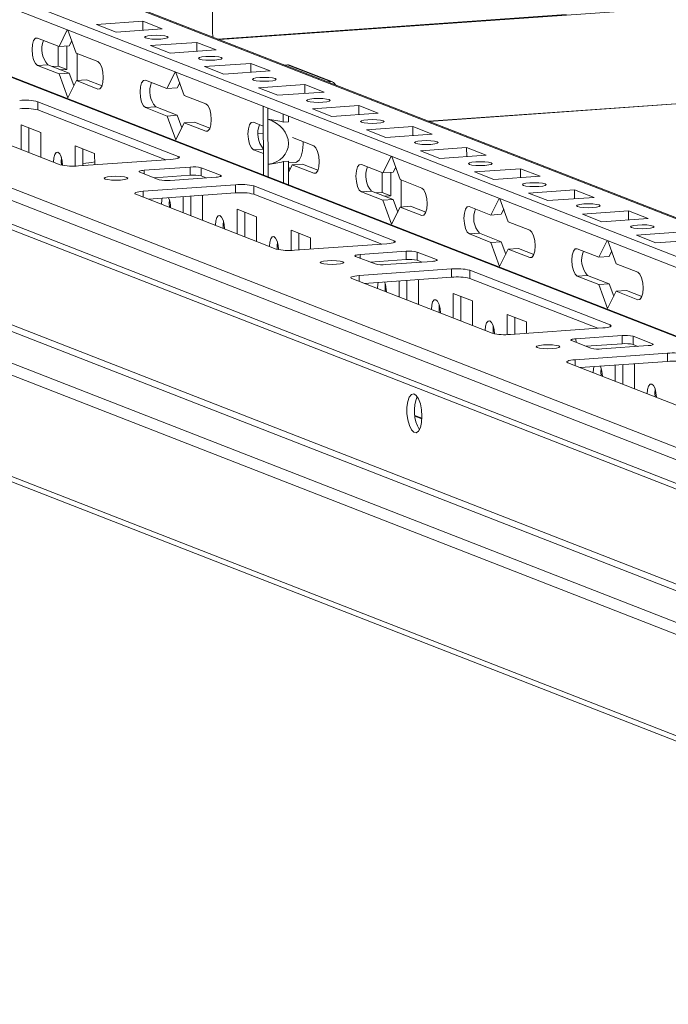
# Model space of a CAD drawing. Units: millimetres. Extents: x 18 to 11600, y -9 to 11618.
# Drawn here: x 6702 to 6818, y 1832 to 2010 of the extents above; entities that cross this region are included whole.
import ezdxf

# ---------------------------------------------------------------- set-up
doc = ezdxf.new("R2010")
doc.units = ezdxf.units.MM

msp = doc.modelspace()

# ---------------------------------------------------------------- linework, layer by layer
at = {"color": 8, "linetype": 'Continuous', "lineweight": 15}
for p, q in [((6675.325, 2030.204), (6928.466, 1931.329)), ((6628.911, 2027.114), (6928.491, 1910.101)), ((6800.056, 2010.529), (6737.461, 2006.11)), ((6928.382, 2002.104), (6775.369, 1991.303)), ((6715.902, 1997.107), (6716.242, 1997.131)), ((6735.302, 1989.529), (6735.643, 1989.553)), ((6745.618, 1989.203), (6744.709, 1989.139)), ((6745.622, 1986.321), (6743.839, 1986.195)), ((6730.341, 1984.669), (6730.34, 1984.989)), ((6724.203, 1982.498), (6724.204, 1981.86)), ((6754.703, 1981.951), (6755.044, 1981.975)), ((6737.955, 1981.59), (6737.955, 1981.398)), ((6724.057, 1978.73), (6724.058, 1977.667)), ((6774.104, 1974.373), (6774.444, 1974.398)), ((6769.142, 1969.514), (6769.141, 1969.834)), ((6763.004, 1967.343), (6763.005, 1966.705)), ((6776.756, 1966.434), (6776.756, 1966.243)), ((6793.504, 1966.796), (6793.845, 1966.82)), ((6762.858, 1963.575), (6762.859, 1962.511)), ((6812.905, 1959.218), (6813.245, 1959.242)), ((6807.943, 1954.359), (6807.942, 1954.678)), ((6801.805, 1952.187), (6801.806, 1951.549)), ((6815.557, 1951.279), (6815.557, 1951.087)), ((6801.659, 1948.419), (6801.66, 1947.356)), ((6772.872, 1938.265), (6774.12, 1937.778))]:
    msp.add_line(p, q, dxfattribs=at)
at = {"color": 7, "linetype": 'Continuous', "lineweight": 15}
for p, q in [((6928.466, 1931.505), (6676.059, 2030.093)), ((6928.474, 1924.529), (6660.588, 2029.163)), ((6928.491, 1910.241), (6629.465, 2027.038)), ((6660.59, 2027.191), (6928.477, 1922.557)), ((6736.512, 2007.149), (6736.491, 2024.903)), ((6584.275, 2022.399), (6928.052, 1888.123)), ((6916.915, 1894.73), (6598.358, 2019.156)), ((6928.362, 2019.459), (6737.736, 2006.003)), ((6928.057, 1883.881), (6584.28, 2018.158)), ((6585.172, 2016.772), (6928.672, 1882.604)), ((6715.661, 2008.715), (6723.956, 2009.3)), ((6719.153, 2007.351), (6715.661, 2008.715)), ((6723.956, 2009.3), (6727.448, 2007.936)), ((6723.958, 2007.69), (6723.956, 2009.3)), ((6708.912, 2004.766), (6710.398, 2007.736)), ((6710.521, 2007.688), (6712.016, 2003.554)), ((6727.448, 2007.936), (6719.153, 2007.351)), ((6705.032, 2006.282), (6708.912, 2004.766)), ((6708.78, 2001.236), (6708.776, 2004.819)), ((6710.755, 2004.896), (6708.912, 2004.766)), ((6710.332, 2000.63), (6710.327, 2004.866)), ((6711.205, 2005.796), (6710.755, 2004.896)), ((6725.362, 2004.926), (6733.657, 2005.511)), ((6728.854, 2003.562), (6725.362, 2004.926)), ((6733.657, 2005.511), (6737.149, 2004.147)), ((6733.658, 2003.901), (6733.657, 2005.511)), ((6712.016, 2003.554), (6715.896, 2002.038)), ((6712.172, 2003.493), (6712.178, 1998.633)), ((6737.149, 2004.147), (6728.854, 2003.562)), ((6706.881, 2001.48), (6705.038, 2001.35)), ((6708.918, 1999.834), (6705.038, 2001.35)), ((6706.881, 2001.48), (6710.761, 1999.965)), ((6735.062, 2001.137), (6743.357, 2001.722)), ((6743.357, 2001.722), (6746.849, 2000.359)), ((6743.359, 2000.112), (6743.357, 2001.722)), ((6749.434, 2001.434), (6749.946, 2001.47)), ((6749.946, 2001.47), (6757.706, 1998.439)), ((6758.071, 1998.384), (6750.311, 2001.415)), ((6775.378, 1991.3), (6928.382, 2002.1)), ((6708.78, 2001.236), (6707.701, 2001.16)), ((6710.332, 2000.63), (6708.78, 2001.236)), ((6710.761, 1999.965), (6708.918, 1999.834)), ((6710.474, 1995.53), (6708.918, 1999.834)), ((6709.253, 2000.554), (6710.332, 2000.63)), ((6710.761, 1999.965), (6711.572, 1997.723)), ((6728.312, 1997.188), (6729.799, 2000.158)), ((6729.922, 2000.11), (6731.416, 1995.976)), ((6738.554, 1999.773), (6735.062, 2001.137)), ((6746.849, 2000.359), (6738.554, 1999.773)), ((6712.022, 1998.622), (6710.474, 1995.53)), ((6713.865, 1998.752), (6712.022, 1998.622)), ((6715.902, 1997.107), (6712.022, 1998.622)), ((6713.865, 1998.752), (6716.634, 1997.671)), ((6724.432, 1998.704), (6728.312, 1997.188)), ((6730.606, 1998.218), (6730.156, 1997.318)), ((6744.762, 1997.348), (6753.057, 1997.934)), ((6753.057, 1997.934), (6756.549, 1996.57)), ((6753.059, 1996.323), (6753.057, 1997.934)), ((6757.194, 1998.402), (6757.706, 1998.439)), ((6730.156, 1997.318), (6728.312, 1997.188)), ((6731.416, 1995.976), (6735.297, 1994.46)), ((6748.254, 1995.984), (6744.762, 1997.348)), ((6756.549, 1996.57), (6748.254, 1995.984)), ((6705.119, 1994.84), (6730.34, 1984.989)), ((6705.119, 1994.84), (6705.121, 1993.361)), ((6941.731, 1859.258), (6599.7, 1992.852)), ((6600.9, 1993.586), (6944.678, 1859.31)), ((6709.142, 1983.493), (6683.921, 1993.344)), ((6728.104, 1984.384), (6705.121, 1993.361)), ((6726.281, 1993.902), (6724.438, 1993.772)), ((6728.318, 1992.257), (6724.438, 1993.772)), ((6726.281, 1993.902), (6730.162, 1992.387)), ((6745.615, 1992.008), (6745.613, 1993.982)), ((6746.454, 1993.653), (6746.456, 1991.679)), ((6749.213, 1991.168), (6749.212, 1992.576)), ((6754.462, 1993.559), (6762.757, 1994.145)), ((6757.955, 1992.195), (6754.462, 1993.559)), ((6766.249, 1992.781), (6757.955, 1992.195)), ((6762.757, 1994.145), (6766.249, 1992.781)), ((6762.759, 1992.534), (6762.757, 1994.145)), ((6929.298, 1858.38), (6587.267, 1991.975)), ((6702.122, 1990.674), (6705.615, 1989.31)), ((6702.128, 1986.232), (6702.122, 1990.674)), ((6730.162, 1992.387), (6728.318, 1992.257)), ((6729.875, 1987.952), (6728.318, 1992.257)), ((6731.422, 1991.044), (6729.875, 1987.952)), ((6730.162, 1992.387), (6730.972, 1990.145)), ((6733.266, 1991.174), (6731.422, 1991.044)), ((6735.302, 1989.529), (6731.422, 1991.044)), ((6733.266, 1991.174), (6736.034, 1990.093)), ((6743.833, 1991.126), (6745.617, 1990.429)), ((6745.615, 1992.008), (6745.624, 1983.902)), ((6746.466, 1983.573), (6746.456, 1991.679)), ((6750.135, 1991.233), (6749.213, 1991.168)), ((6750.135, 1991.233), (6750.134, 1992.216)), ((6585.877, 1990.387), (6927.908, 1856.793)), ((6703.506, 1990.134), (6703.511, 1985.692)), ((6705.615, 1989.31), (6705.62, 1984.868)), ((6744.709, 1989.135), (6745.618, 1989.2)), ((6764.163, 1989.77), (6772.458, 1990.356)), ((6767.655, 1988.406), (6764.163, 1989.77)), ((6775.95, 1988.992), (6767.655, 1988.406)), ((6772.458, 1990.356), (6775.95, 1988.992)), ((6772.46, 1988.746), (6772.458, 1990.356)), ((6750.868, 1988.378), (6754.697, 1986.883)), ((6711.823, 1986.885), (6715.315, 1985.521)), ((6711.827, 1983.248), (6711.823, 1986.885)), ((6713.206, 1986.345), (6713.21, 1983.333)), ((6715.315, 1985.521), (6715.317, 1983.481)), ((6745.623, 1985.498), (6743.839, 1986.195)), ((6773.863, 1985.982), (6782.158, 1986.567)), ((6777.355, 1984.618), (6773.863, 1985.982)), ((6782.158, 1986.567), (6785.65, 1985.203)), ((6782.16, 1984.957), (6782.158, 1986.567)), ((6729.006, 1984.448), (6712.416, 1983.277)), ((6745.627, 1981.666), (6745.624, 1983.902)), ((6746.466, 1983.573), (6746.469, 1981.338)), ((6749.222, 1984.056), (6750.143, 1984.121)), ((6749.226, 1980.26), (6749.222, 1984.056)), ((6750.148, 1979.9), (6750.143, 1984.121)), ((6750.144, 1983.82), (6751.409, 1983.909)), ((6752.666, 1983.597), (6750.823, 1983.467)), ((6752.666, 1983.597), (6755.435, 1982.515)), ((6763.233, 1983.549), (6767.113, 1982.033)), ((6767.113, 1982.033), (6768.6, 1985.003)), ((6768.723, 1984.955), (6770.218, 1980.821)), ((6785.65, 1985.203), (6777.355, 1984.618)), ((6726.895, 1980.809), (6723.403, 1982.173)), ((6724.203, 1982.498), (6732.498, 1983.084)), ((6732.498, 1983.084), (6732.5, 1981.604)), ((6734.463, 1982.954), (6737.955, 1981.59)), ((6734.463, 1982.954), (6734.464, 1981.474)), ((6750.144, 1983.198), (6750.373, 1982.567)), ((6750.823, 1983.467), (6750.146, 1982.114)), ((6754.703, 1981.951), (6750.823, 1983.467)), ((6766.982, 1978.503), (6766.977, 1982.086)), ((6768.957, 1982.163), (6767.113, 1982.033)), ((6768.534, 1977.897), (6768.529, 1982.133)), ((6769.407, 1983.063), (6768.957, 1982.163)), ((6783.563, 1982.193), (6791.858, 1982.778)), ((6787.055, 1980.829), (6783.563, 1982.193)), ((6791.858, 1982.778), (6795.35, 1981.414)), ((6791.86, 1981.168), (6791.858, 1982.778)), ((6732.5, 1981.604), (6726.029, 1981.147)), ((6737.154, 1981.265), (6728.859, 1980.679)), ((6735.33, 1981.136), (6734.464, 1981.474)), ((6770.218, 1980.821), (6774.098, 1979.305)), ((6770.374, 1980.76), (6770.38, 1975.9)), ((6795.35, 1981.414), (6787.055, 1980.829)), ((6724.057, 1978.73), (6740.646, 1979.901)), ((6740.648, 1978.421), (6724.961, 1977.314)), ((6740.646, 1979.901), (6740.648, 1978.421)), ((6743.921, 1979.685), (6769.141, 1969.834)), ((6743.921, 1979.685), (6743.922, 1978.205)), ((6765.083, 1978.747), (6763.239, 1978.617)), ((6767.119, 1977.101), (6763.239, 1978.617)), ((6765.083, 1978.747), (6768.963, 1977.232)), ((6766.982, 1978.503), (6765.902, 1978.427)), ((6768.534, 1977.897), (6766.982, 1978.503)), ((6793.264, 1978.404), (6801.558, 1978.989)), ((6796.756, 1977.04), (6793.264, 1978.404)), ((6801.558, 1978.989), (6805.051, 1977.625)), ((6801.56, 1977.379), (6801.558, 1978.989)), ((6940.152, 1833.792), (6573.676, 1976.934)), ((6747.943, 1968.337), (6722.722, 1978.188)), ((6725.02, 1977.318), (6725.02, 1977.291)), ((6731.229, 1974.866), (6731.225, 1977.756)), ((6732.608, 1977.854), (6732.612, 1974.326)), ((6734.587, 1977.994), (6734.715, 1977.944)), ((6734.715, 1977.944), (6734.721, 1973.502)), ((6766.905, 1969.228), (6743.922, 1978.205)), ((6768.963, 1977.232), (6767.119, 1977.101)), ((6768.676, 1972.797), (6767.119, 1977.101)), ((6767.454, 1977.821), (6768.534, 1977.897)), ((6768.963, 1977.232), (6769.773, 1974.99)), ((6786.514, 1974.455), (6788, 1977.425)), ((6788.123, 1977.377), (6789.618, 1973.243)), ((6805.051, 1977.625), (6796.756, 1977.04)), ((6574.518, 1975.626), (6940.995, 1832.484)), ((6740.924, 1975.519), (6744.416, 1974.155)), ((6740.929, 1971.077), (6740.924, 1975.519)), ((6742.307, 1974.978), (6742.312, 1970.537)), ((6770.223, 1975.889), (6768.676, 1972.797)), ((6772.067, 1976.019), (6770.223, 1975.889)), ((6774.104, 1974.373), (6770.223, 1975.889)), ((6772.067, 1976.019), (6774.835, 1974.938)), ((6782.634, 1975.971), (6786.514, 1974.455)), ((6788.808, 1975.485), (6788.357, 1974.585)), ((6802.964, 1974.615), (6811.259, 1975.201)), ((6811.259, 1975.201), (6814.751, 1973.837)), ((6811.261, 1973.59), (6811.259, 1975.201)), ((6744.416, 1974.155), (6744.421, 1969.713)), ((6788.357, 1974.585), (6786.514, 1974.455)), ((6789.618, 1973.243), (6793.498, 1971.727)), ((6806.456, 1973.251), (6802.964, 1974.615)), ((6814.751, 1973.837), (6806.456, 1973.251)), ((6750.624, 1971.73), (6754.116, 1970.366)), ((6750.628, 1968.093), (6750.624, 1971.73)), ((6752.007, 1971.19), (6752.011, 1968.177)), ((6784.483, 1971.169), (6782.64, 1971.039)), ((6784.483, 1971.169), (6788.363, 1969.654)), ((6812.664, 1970.826), (6820.959, 1971.412)), ((6754.116, 1970.366), (6754.118, 1968.326)), ((6786.52, 1969.524), (6782.64, 1971.039)), ((6788.363, 1969.654), (6786.52, 1969.524)), ((6788.076, 1965.219), (6786.52, 1969.524)), ((6788.363, 1969.654), (6789.174, 1967.412)), ((6805.915, 1966.878), (6807.401, 1969.848)), ((6807.524, 1969.8), (6809.019, 1965.665)), ((6816.156, 1969.462), (6812.664, 1970.826)), ((6824.451, 1970.048), (6816.156, 1969.462)), ((6767.807, 1969.292), (6751.217, 1968.121)), ((6763.004, 1967.343), (6771.299, 1967.928)), ((6771.299, 1967.928), (6771.301, 1966.449)), ((6773.264, 1967.798), (6776.756, 1966.434)), ((6773.264, 1967.798), (6773.265, 1966.319)), ((6789.624, 1968.311), (6788.076, 1965.219)), ((6791.467, 1968.441), (6789.624, 1968.311)), ((6793.504, 1966.796), (6789.624, 1968.311)), ((6791.467, 1968.441), (6794.236, 1967.36)), ((6802.034, 1968.393), (6805.915, 1966.878)), ((6808.208, 1967.907), (6807.758, 1967.008)), ((6765.696, 1965.654), (6762.204, 1967.018)), ((6771.301, 1966.449), (6764.83, 1965.992)), ((6775.955, 1966.11), (6767.66, 1965.524)), ((6774.131, 1965.981), (6773.265, 1966.319)), ((6807.758, 1967.008), (6805.915, 1966.878)), ((6762.858, 1963.575), (6779.447, 1964.746)), ((6779.447, 1964.746), (6779.449, 1963.266)), ((6782.722, 1964.529), (6807.942, 1954.678)), ((6782.722, 1964.529), (6782.723, 1963.05)), ((6809.019, 1965.665), (6812.899, 1964.15)), ((6786.744, 1953.182), (6761.524, 1963.033)), ((6779.449, 1963.266), (6763.762, 1962.159)), ((6770.03, 1959.711), (6770.026, 1962.601)), ((6771.409, 1962.699), (6771.413, 1959.17)), ((6773.388, 1962.838), (6773.517, 1962.788)), ((6773.517, 1962.788), (6773.522, 1958.347)), ((6805.706, 1954.073), (6782.723, 1963.05)), ((6803.884, 1963.592), (6802.04, 1963.462)), ((6805.92, 1961.946), (6802.04, 1963.462)), ((6803.884, 1963.592), (6807.764, 1962.076)), ((6763.821, 1962.163), (6763.822, 1962.135)), ((6807.764, 1962.076), (6805.92, 1961.946)), ((6807.477, 1957.641), (6805.92, 1961.946)), ((6809.025, 1960.734), (6807.477, 1957.641)), ((6807.764, 1962.076), (6808.574, 1959.834)), ((6810.868, 1960.864), (6809.025, 1960.734)), ((6812.905, 1959.218), (6809.025, 1960.734)), ((6810.868, 1960.864), (6813.637, 1959.782)), ((6779.725, 1960.363), (6783.217, 1958.999)), ((6779.73, 1955.922), (6779.725, 1960.363)), ((6781.108, 1959.823), (6781.113, 1955.381)), ((6783.217, 1958.999), (6783.222, 1954.558)), ((6789.425, 1956.575), (6792.917, 1955.211)), ((6789.429, 1952.938), (6789.425, 1956.575)), ((6790.808, 1956.034), (6790.812, 1953.022)), ((6792.917, 1955.211), (6792.919, 1953.171)), ((6806.608, 1954.137), (6790.018, 1952.966)), ((6804.497, 1950.498), (6801.005, 1951.862)), ((6801.805, 1952.187), (6810.1, 1952.773)), ((6810.1, 1952.773), (6810.102, 1951.293)), ((6812.065, 1952.643), (6815.557, 1951.279)), ((6812.065, 1952.643), (6812.067, 1951.164)), ((6810.102, 1951.293), (6803.631, 1950.837)), ((6814.756, 1950.954), (6806.462, 1950.369)), ((6812.932, 1950.825), (6812.067, 1951.164)), ((6801.659, 1948.419), (6818.249, 1949.59)), ((6818.249, 1949.59), (6818.25, 1948.111)), ((6825.545, 1938.027), (6800.325, 1947.878)), ((6818.25, 1948.111), (6802.563, 1947.003)), ((6802.623, 1947.008), (6802.623, 1946.98)), ((6808.831, 1944.555), (6808.827, 1947.446)), ((6810.21, 1947.543), (6810.214, 1944.015)), ((6812.19, 1947.683), (6812.318, 1947.633)), ((6812.318, 1947.633), (6812.323, 1943.191)), ((6774.126, 1937.916), (6772.855, 1938.413))]:
    msp.add_line(p, q, dxfattribs=at)
at = {"color": 7, "linetype": 'Continuous', "lineweight": 15, "flags": 128}
for points in [[(6725.581, 2006.753), (6726.393, 2006.781), (6727.207, 2006.756), (6727.899, 2006.682), (6728.364, 2006.569), (6728.53, 2006.435), (6728.373, 2006.301), (6727.916, 2006.186), (6727.23, 2006.109), (6726.417, 2006.081), (6725.603, 2006.106), (6724.911, 2006.18), (6724.447, 2006.293), (6724.28, 2006.427), (6724.437, 2006.561), (6724.894, 2006.676), (6725.581, 2006.753)], [(6736.612, 2006.442), (6736.557, 2006.671), (6736.512, 2007.149)], [(6705.038, 2001.35), (6704.666, 2001.683), (6704.351, 2002.34), (6704.14, 2003.222), (6704.065, 2004.195), (6704.137, 2005.109), (6704.347, 2005.827), (6704.661, 2006.239), (6705.032, 2006.282)], [(6715.896, 2002.038), (6716.267, 2001.705), (6716.583, 2001.048), (6716.794, 2000.166), (6716.869, 1999.193), (6716.796, 1998.279), (6716.587, 1997.561), (6716.273, 1997.149), (6715.902, 1997.107)], [(6735.281, 2002.964), (6736.093, 2002.993), (6736.907, 2002.968), (6737.599, 2002.893), (6738.064, 2002.78), (6738.23, 2002.647), (6738.073, 2002.512), (6737.617, 2002.398), (6736.93, 2002.32), (6736.118, 2002.292), (6735.303, 2002.317), (6734.611, 2002.391), (6734.147, 2002.504), (6733.98, 2002.638), (6734.137, 2002.772), (6734.594, 2002.887), (6735.281, 2002.964)], [(6724.438, 1993.772), (6724.067, 1994.105), (6723.751, 1994.762), (6723.54, 1995.645), (6723.465, 1996.617), (6723.538, 1997.532), (6723.747, 1998.25), (6724.061, 1998.661), (6724.432, 1998.704)], [(6744.981, 1999.175), (6745.793, 1999.204), (6746.607, 1999.179), (6747.299, 1999.104), (6747.764, 1998.992), (6747.931, 1998.858), (6747.773, 1998.723), (6747.317, 1998.609), (6746.63, 1998.531), (6745.818, 1998.503), (6745.004, 1998.528), (6744.312, 1998.602), (6743.847, 1998.715), (6743.681, 1998.849), (6743.838, 1998.983), (6744.294, 1999.098), (6744.981, 1999.175)], [(6735.297, 1994.46), (6735.668, 1994.128), (6735.983, 1993.47), (6736.195, 1992.588), (6736.27, 1991.616), (6736.197, 1990.701), (6735.987, 1989.983), (6735.673, 1989.572), (6735.302, 1989.529)], [(6754.681, 1995.387), (6755.494, 1995.415), (6756.308, 1995.39), (6757, 1995.315), (6757.464, 1995.203), (6757.631, 1995.069), (6757.474, 1994.935), (6757.017, 1994.82), (6756.33, 1994.742), (6755.518, 1994.714), (6754.704, 1994.739), (6754.012, 1994.814), (6753.547, 1994.926), (6753.381, 1995.06), (6753.538, 1995.194), (6753.995, 1995.309), (6754.681, 1995.387)], [(6743.839, 1986.195), (6743.467, 1986.527), (6743.152, 1987.185), (6742.941, 1988.067), (6742.866, 1989.039), (6742.938, 1989.954), (6743.148, 1990.672), (6743.462, 1991.083), (6743.833, 1991.126)], [(6764.382, 1991.598), (6765.194, 1991.626), (6766.008, 1991.601), (6766.7, 1991.527), (6767.165, 1991.414), (6767.331, 1991.28), (6767.174, 1991.146), (6766.717, 1991.031), (6766.031, 1990.954), (6765.218, 1990.925), (6764.404, 1990.95), (6763.712, 1991.025), (6763.248, 1991.137), (6763.081, 1991.271), (6763.238, 1991.406), (6763.695, 1991.52), (6764.382, 1991.598)], [(6751.409, 1983.909), (6751.6, 1983.953), (6752.043, 1984.322), (6752.402, 1985.031), (6752.646, 1986.017), (6752.754, 1987.193), (6752.757, 1987.64)], [(6774.082, 1987.809), (6774.894, 1987.837), (6775.708, 1987.812), (6776.4, 1987.738), (6776.865, 1987.625), (6777.031, 1987.491), (6776.874, 1987.357), (6776.418, 1987.242), (6775.731, 1987.165), (6774.919, 1987.136), (6774.105, 1987.161), (6773.412, 1987.236), (6772.948, 1987.349), (6772.781, 1987.482), (6772.938, 1987.617), (6773.395, 1987.731), (6774.082, 1987.809)], [(6707.909, 1983.978), (6707.97, 1984.746), (6708.146, 1985.349), (6708.41, 1985.695), (6708.721, 1985.731), (6709.033, 1985.451), (6709.298, 1984.899), (6709.476, 1984.158), (6709.539, 1983.387)], [(6754.697, 1986.883), (6755.069, 1986.55), (6755.384, 1985.893), (6755.595, 1985.01), (6755.67, 1984.038), (6755.597, 1983.123), (6755.388, 1982.405), (6755.074, 1981.994), (6754.703, 1981.951)], [(6709.34, 1984.768), (6709.292, 1984.075), (6709.331, 1983.433)], [(6709.309, 1983.653), (6709.454, 1983.645), (6709.53, 1983.641)], [(6730.34, 1984.989), (6730.485, 1984.912), (6730.536, 1984.832), (6730.491, 1984.751), (6730.351, 1984.674), (6730.123, 1984.602), (6729.814, 1984.539), (6729.437, 1984.487), (6729.006, 1984.448)], [(6763.239, 1978.617), (6762.868, 1978.95), (6762.552, 1979.607), (6762.341, 1980.489), (6762.266, 1981.462), (6762.339, 1982.376), (6762.548, 1983.094), (6762.862, 1983.506), (6763.233, 1983.549)], [(6783.782, 1984.02), (6784.594, 1984.048), (6785.409, 1984.023), (6786.101, 1983.949), (6786.565, 1983.836), (6786.732, 1983.702), (6786.575, 1983.568), (6786.118, 1983.453), (6785.431, 1983.376), (6784.619, 1983.348), (6783.805, 1983.372), (6783.113, 1983.447), (6782.648, 1983.56), (6782.482, 1983.693), (6782.639, 1983.828), (6783.095, 1983.943), (6783.782, 1984.02)], [(6723.403, 1982.173), (6723.316, 1982.219), (6723.285, 1982.268), (6723.312, 1982.316), (6723.396, 1982.362), (6723.533, 1982.406), (6723.718, 1982.443), (6723.945, 1982.475), (6724.203, 1982.498)], [(6717.2, 1980.93), (6717.033, 1981.064), (6717.19, 1981.198), (6717.647, 1981.313), (6718.334, 1981.39), (6719.146, 1981.419), (6719.96, 1981.394), (6720.652, 1981.319), (6721.117, 1981.207), (6721.283, 1981.073), (6721.126, 1980.938), (6720.669, 1980.824), (6719.983, 1980.746), (6719.17, 1980.718), (6718.356, 1980.743), (6717.664, 1980.817), (6717.2, 1980.93)], [(6737.955, 1981.59), (6738.042, 1981.544), (6738.072, 1981.495), (6738.045, 1981.447), (6737.961, 1981.401), (6737.824, 1981.357), (6737.639, 1981.32), (6737.413, 1981.288), (6737.154, 1981.265)], [(6793.482, 1980.231), (6794.295, 1980.26), (6795.109, 1980.235), (6795.801, 1980.16), (6796.265, 1980.047), (6796.432, 1979.914), (6796.275, 1979.779), (6795.818, 1979.664), (6795.131, 1979.587), (6794.319, 1979.559), (6793.505, 1979.584), (6792.813, 1979.658), (6792.348, 1979.771), (6792.182, 1979.905), (6792.339, 1980.039), (6792.796, 1980.154), (6793.482, 1980.231)], [(6722.722, 1978.188), (6722.578, 1978.265), (6722.527, 1978.346), (6722.572, 1978.426), (6722.711, 1978.504), (6722.94, 1978.576), (6723.249, 1978.639), (6723.626, 1978.691), (6724.057, 1978.73)], [(6774.098, 1979.305), (6774.469, 1978.972), (6774.784, 1978.315), (6774.996, 1977.433), (6775.071, 1976.46), (6774.998, 1975.546), (6774.789, 1974.828), (6774.475, 1974.416), (6774.104, 1974.373)], [(6727.31, 1976.4), (6727.371, 1977.168), (6727.443, 1977.489)], [(6728.741, 1977.19), (6728.692, 1976.498), (6728.733, 1975.841)], [(6803.183, 1976.442), (6803.995, 1976.471), (6804.809, 1976.446), (6805.501, 1976.371), (6805.966, 1976.259), (6806.132, 1976.125), (6805.975, 1975.99), (6805.518, 1975.876), (6804.832, 1975.798), (6804.019, 1975.77), (6803.205, 1975.795), (6802.513, 1975.869), (6802.049, 1975.982), (6801.882, 1976.116), (6802.039, 1976.25), (6802.496, 1976.365), (6803.183, 1976.442)], [(6782.64, 1971.039), (6782.268, 1971.372), (6781.953, 1972.029), (6781.742, 1972.911), (6781.667, 1973.884), (6781.74, 1974.799), (6781.949, 1975.517), (6782.263, 1975.928), (6782.634, 1975.971)], [(6737.01, 1972.611), (6737.071, 1973.379), (6737.247, 1973.982), (6737.511, 1974.328), (6737.822, 1974.364), (6738.134, 1974.085), (6738.399, 1973.532), (6738.577, 1972.791), (6738.64, 1971.975), (6738.64, 1971.971)], [(6738.442, 1973.408), (6738.392, 1972.709), (6738.433, 1972.052)], [(6793.498, 1971.727), (6793.87, 1971.395), (6794.185, 1970.737), (6794.396, 1969.855), (6794.471, 1968.883), (6794.398, 1967.968), (6794.189, 1967.25), (6793.875, 1966.838), (6793.504, 1966.796)], [(6812.883, 1972.653), (6813.695, 1972.682), (6814.509, 1972.657), (6815.201, 1972.582), (6815.666, 1972.47), (6815.832, 1972.336), (6815.675, 1972.201), (6815.219, 1972.087), (6814.532, 1972.009), (6813.72, 1971.981), (6812.906, 1972.006), (6812.214, 1972.08), (6811.749, 1972.193), (6811.583, 1972.327), (6811.74, 1972.461), (6812.196, 1972.576), (6812.883, 1972.653)], [(6746.71, 1968.822), (6746.771, 1969.591), (6746.947, 1970.194), (6747.211, 1970.539), (6747.523, 1970.575), (6747.835, 1970.296), (6748.099, 1969.744), (6748.277, 1969.003), (6748.34, 1968.231)], [(6748.141, 1969.612), (6748.093, 1968.92), (6748.132, 1968.278)], [(6769.141, 1969.834), (6769.286, 1969.757), (6769.337, 1969.676), (6769.292, 1969.596), (6769.152, 1969.518), (6768.924, 1969.446), (6768.615, 1969.383), (6768.238, 1969.331), (6767.807, 1969.292)], [(6802.04, 1963.462), (6801.669, 1963.794), (6801.354, 1964.452), (6801.142, 1965.334), (6801.067, 1966.306), (6801.14, 1967.221), (6801.349, 1967.939), (6801.663, 1968.35), (6802.034, 1968.393)], [(6756.001, 1965.775), (6755.834, 1965.908), (6755.991, 1966.043), (6756.448, 1966.158), (6757.135, 1966.235), (6757.947, 1966.263), (6758.761, 1966.238), (6759.453, 1966.164), (6759.918, 1966.051), (6760.084, 1965.917), (6759.927, 1965.783), (6759.47, 1965.668), (6758.784, 1965.591), (6757.971, 1965.562), (6757.157, 1965.587), (6756.465, 1965.662), (6756.001, 1965.775)], [(6762.204, 1967.018), (6762.117, 1967.064), (6762.086, 1967.112), (6762.114, 1967.161), (6762.197, 1967.207), (6762.334, 1967.25), (6762.52, 1967.288), (6762.746, 1967.319), (6763.004, 1967.343)], [(6776.756, 1966.434), (6776.843, 1966.388), (6776.873, 1966.34), (6776.846, 1966.292), (6776.762, 1966.245), (6776.625, 1966.202), (6776.44, 1966.164), (6776.214, 1966.133), (6775.955, 1966.11)], [(6812.899, 1964.15), (6813.27, 1963.817), (6813.586, 1963.16), (6813.797, 1962.277), (6813.872, 1961.305), (6813.799, 1960.39), (6813.59, 1959.672), (6813.276, 1959.261), (6812.905, 1959.218)], [(6761.524, 1963.033), (6761.379, 1963.11), (6761.328, 1963.19), (6761.373, 1963.271), (6761.513, 1963.349), (6761.741, 1963.42), (6762.05, 1963.483), (6762.427, 1963.536), (6762.858, 1963.575)], [(6766.111, 1961.245), (6766.172, 1962.013), (6766.245, 1962.334)], [(6767.542, 1962.035), (6767.493, 1961.342), (6767.534, 1960.685)], [(6775.811, 1957.456), (6775.872, 1958.224), (6776.048, 1958.827), (6776.312, 1959.173), (6776.623, 1959.209), (6776.935, 1958.929), (6777.2, 1958.377), (6777.378, 1957.636), (6777.441, 1956.819), (6777.441, 1956.816)], [(6777.242, 1958.246), (6777.194, 1957.553), (6777.234, 1956.897)], [(6785.511, 1953.667), (6785.572, 1954.435), (6785.748, 1955.038), (6786.012, 1955.384), (6786.324, 1955.42), (6786.636, 1955.14), (6786.901, 1954.588), (6787.078, 1953.847), (6787.141, 1953.076)], [(6786.943, 1954.457), (6786.894, 1953.764), (6786.933, 1953.123)], [(6807.942, 1954.678), (6808.087, 1954.601), (6808.138, 1954.521), (6808.093, 1954.44), (6807.953, 1954.363), (6807.725, 1954.291), (6807.416, 1954.228), (6807.039, 1954.176), (6806.608, 1954.137)], [(6801.005, 1951.862), (6800.918, 1951.909), (6800.887, 1951.957), (6800.915, 1952.005), (6800.998, 1952.052), (6801.135, 1952.095), (6801.321, 1952.133), (6801.547, 1952.164), (6801.805, 1952.187)], [(6794.802, 1950.619), (6794.635, 1950.753), (6794.792, 1950.888), (6795.249, 1951.002), (6795.936, 1951.08), (6796.748, 1951.108), (6797.562, 1951.083), (6798.254, 1951.008), (6798.719, 1950.896), (6798.885, 1950.762), (6798.728, 1950.628), (6798.272, 1950.513), (6797.585, 1950.435), (6796.773, 1950.407), (6795.958, 1950.432), (6795.266, 1950.507), (6794.802, 1950.619)], [(6815.557, 1951.279), (6815.644, 1951.233), (6815.674, 1951.185), (6815.647, 1951.136), (6815.564, 1951.09), (6815.426, 1951.047), (6815.241, 1951.009), (6815.015, 1950.978), (6814.756, 1950.954)], [(6800.325, 1947.878), (6800.18, 1947.955), (6800.129, 1948.035), (6800.174, 1948.116), (6800.314, 1948.193), (6800.542, 1948.265), (6800.851, 1948.328), (6801.228, 1948.38), (6801.659, 1948.419)], [(6804.912, 1946.089), (6804.973, 1946.858), (6805.046, 1947.179)], [(6806.343, 1946.879), (6806.294, 1946.187), (6806.335, 1945.53)], [(6814.612, 1942.3), (6814.673, 1943.069), (6814.849, 1943.672), (6815.113, 1944.017), (6815.425, 1944.053), (6815.737, 1943.774), (6816.001, 1943.222), (6816.179, 1942.481), (6816.242, 1941.664), (6816.242, 1941.661)], [(6816.043, 1943.09), (6815.995, 1942.398), (6816.035, 1941.741)], [(6774.132, 1938.247), (6774.06, 1937.154), (6773.849, 1936.238), (6773.521, 1935.597), (6773.112, 1935.3), (6772.666, 1935.38), (6772.233, 1935.829), (6771.858, 1936.596), (6771.582, 1937.6), (6771.435, 1938.732), (6771.434, 1939.868), (6771.578, 1940.886), (6771.852, 1941.676), (6772.225, 1942.151), (6772.658, 1942.261), (6773.104, 1941.993), (6773.514, 1941.377), (6773.843, 1940.479), (6774.057, 1939.396), (6774.132, 1938.247)]]:
    msp.add_lwpolyline(points, dxfattribs=at)
at = {"color": 7, "linetype": 'Continuous', "lineweight": 15}
for centre, radius, start, end in [((6709.935, 2004.242), 4.118, 157.05458, 222.12217), ((6750.007, 2000.634), 0.838, 68.73367, 94.17766), ((6729.336, 1996.664), 4.118, 157.05458, 222.12217), ((6757.761, 1997.587), 0.853, 19.07996, 93.71213), ((6702.84, 1985.216), 9.89, 76.67289, 95.76997), ((6702.841, 1983.737), 9.89, 76.67289, 95.76997), ((6748.866, 1989.082), 4.239, 157.67848, 220.06697), ((6712.287, 1996.365), 12.7, 274.16207, 283.79915), ((6711.422, 1993.117), 9.89, 256.67289, 275.76997), ((6733.095, 1977.179), 5.934, 76.67289, 95.76997), ((6768.137, 1981.509), 4.118, 157.05458, 222.12217), ((6728.263, 1986.584), 5.934, 256.67289, 275.76997), ((6733.096, 1975.7), 5.934, 76.67289, 95.76997), ((6741.641, 1970.061), 9.89, 76.67289, 95.76997), ((6741.642, 1968.581), 9.89, 76.67289, 95.76997), ((6724.269, 1975.825), 4.671, 359.20576, 21.95354), ((6787.537, 1973.931), 4.118, 157.05458, 222.12217), ((6750.223, 1977.961), 9.89, 256.67289, 275.76997), ((6771.896, 1962.024), 5.934, 76.67289, 95.76997), ((6806.938, 1966.354), 4.118, 157.05458, 222.12217), ((6771.898, 1960.545), 5.934, 76.67289, 95.76997), ((6767.064, 1971.428), 5.934, 256.67289, 275.76997), ((6780.442, 1954.905), 9.89, 76.67289, 95.76997), ((6763.07, 1960.67), 4.671, 359.20576, 21.95354), ((6780.444, 1953.426), 9.89, 76.67289, 95.76997), ((6789.024, 1962.806), 9.89, 256.67289, 275.76997), ((6810.697, 1946.869), 5.934, 76.67289, 95.76997), ((6805.865, 1956.273), 5.934, 256.67289, 275.76997), ((6810.699, 1945.389), 5.934, 76.67289, 95.76997), ((6819.243, 1939.75), 9.89, 76.67289, 95.76997), ((6819.245, 1938.27), 9.89, 76.67289, 95.76997), ((6801.871, 1945.514), 4.671, 359.20576, 21.95354), ((6779.521, 1939.253), 6.769, 157.78, 210.29539)]:
    msp.add_arc(centre, radius, start, end, dxfattribs=at)
for centre, major_axis, ratio, start_param, end_param in [((6745.202, 1987.731), (4.803, -1.37), 0.8292328, 5.2035282, 7.8291914), ((6743.897, 1987.639), (10.049, -0.064), 0.4171132, 1.0160601, 1.3160025), ((6743.897, 1987.639), (10.049, -0.064), 0.4171132, 4.9735246, 5.2734669)]:
    msp.add_ellipse(centre, major_axis=major_axis, ratio=ratio, start_param=start_param, end_param=end_param, dxfattribs=at)

doc.saveas('drawing.dxf')
